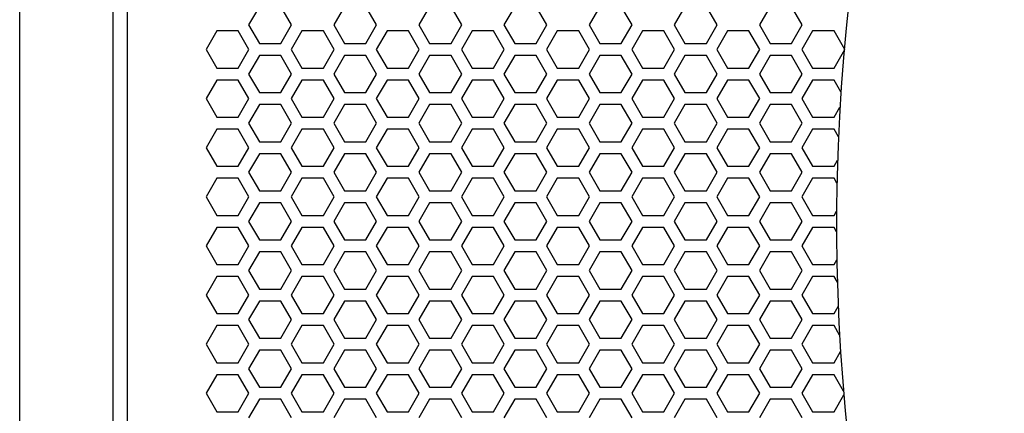
# Model space of a CAD drawing. Extents: x -1250 to 1450, y -1874 to 2139.
# Drawn here: x -900 to -693, y -429 to -346 of the extents above; entities that cross this region are included whole.
import ezdxf

# ---------------------------------------------------------------- set-up
doc = ezdxf.new("R2010")
doc.units = 0
doc.header["$LTSCALE"] = 76.2
doc.layers.add('DATA', color=7, linetype='CONTINUOUS')
doc.layers.add('PATTERN_FILL', color=7, linetype='CONTINUOUS')

msp = doc.modelspace()

# ---------------------------------------------------------------- linework, layer by layer
at = {"layer": 'DATA', "color": 7, "linetype": 'CONTINUOUS'}
for p, q in [((-900, -875), (-900, -191.18)), ((-880.36, -865.59), (-880.36, -200.59)), ((-877.36, -862.09), (-877.36, -204.09))]:
    msp.add_line(p, q, dxfattribs=at)
msp.add_arc((-309.11, -389.09), 419.5, 153.8317, 208.4742, dxfattribs=at)
at = {"layer": 'PATTERN_FILL', "color": 7, "linetype": 'CONTINUOUS'}
for p, q in [((-849.71, -343.43), (-851.96, -347.33)), ((-842.96, -347.33), (-845.21, -343.43)), ((-831.85, -343.43), (-834.1, -347.33)), ((-825.1, -347.33), (-827.35, -343.43)), ((-813.99, -343.43), (-816.24, -347.33)), ((-807.24, -347.33), (-809.49, -343.43)), ((-796.13, -343.43), (-798.38, -347.33)), ((-789.38, -347.33), (-791.63, -343.43)), ((-778.27, -343.43), (-780.52, -347.33)), ((-771.52, -347.33), (-773.77, -343.43)), ((-760.41, -343.43), (-762.66, -347.33)), ((-753.66, -347.33), (-755.91, -343.43)), ((-742.55, -343.43), (-744.8, -347.33)), ((-735.8, -347.33), (-738.05, -343.43)), ((-858.64, -348.59), (-860.89, -352.49)), ((-854.14, -348.59), (-858.64, -348.59)), ((-851.89, -352.49), (-854.14, -348.59)), ((-851.96, -347.33), (-849.71, -351.23)), ((-845.21, -351.23), (-842.96, -347.33)), ((-840.78, -348.59), (-843.03, -352.49)), ((-836.28, -348.59), (-840.78, -348.59)), ((-834.03, -352.49), (-836.28, -348.59)), ((-834.1, -347.33), (-831.85, -351.23)), ((-827.35, -351.23), (-825.1, -347.33)), ((-822.92, -348.59), (-825.17, -352.49)), ((-818.42, -348.59), (-822.92, -348.59)), ((-816.17, -352.49), (-818.42, -348.59)), ((-816.24, -347.33), (-813.99, -351.23)), ((-809.49, -351.23), (-807.24, -347.33)), ((-805.06, -348.59), (-807.31, -352.49)), ((-800.56, -348.59), (-805.06, -348.59)), ((-798.31, -352.49), (-800.56, -348.59)), ((-798.38, -347.33), (-796.13, -351.23)), ((-791.63, -351.23), (-789.38, -347.33)), ((-787.2, -348.59), (-789.45, -352.49)), ((-782.7, -348.59), (-787.2, -348.59)), ((-780.45, -352.49), (-782.7, -348.59)), ((-780.52, -347.33), (-778.27, -351.23)), ((-773.77, -351.23), (-771.52, -347.33)), ((-769.34, -348.59), (-771.59, -352.49)), ((-764.84, -348.59), (-769.34, -348.59)), ((-762.59, -352.49), (-764.84, -348.59)), ((-762.66, -347.33), (-760.41, -351.23)), ((-755.91, -351.23), (-753.66, -347.33)), ((-751.48, -348.59), (-753.73, -352.49)), ((-746.98, -348.59), (-751.48, -348.59)), ((-744.73, -352.49), (-746.98, -348.59)), ((-744.8, -347.33), (-742.55, -351.23)), ((-738.05, -351.23), (-735.8, -347.33)), ((-733.62, -348.59), (-735.87, -352.49)), ((-729.12, -348.59), (-733.62, -348.59)), ((-726.87, -352.49), (-729.12, -348.59)), ((-860.89, -352.49), (-858.64, -356.39)), ((-854.14, -356.39), (-851.89, -352.49)), ((-849.71, -351.23), (-845.21, -351.23)), ((-843.03, -352.49), (-840.78, -356.39)), ((-836.28, -356.39), (-834.03, -352.49)), ((-831.85, -351.23), (-827.35, -351.23)), ((-825.17, -352.49), (-822.92, -356.39)), ((-818.42, -356.39), (-816.17, -352.49)), ((-813.99, -351.23), (-809.49, -351.23)), ((-807.31, -352.49), (-805.06, -356.39)), ((-800.56, -356.39), (-798.31, -352.49)), ((-796.13, -351.23), (-791.63, -351.23)), ((-789.45, -352.49), (-787.2, -356.39)), ((-782.7, -356.39), (-780.45, -352.49)), ((-778.27, -351.23), (-773.77, -351.23)), ((-771.59, -352.49), (-769.34, -356.39)), ((-764.84, -356.39), (-762.59, -352.49)), ((-760.41, -351.23), (-755.91, -351.23)), ((-753.73, -352.49), (-751.48, -356.39)), ((-746.98, -356.39), (-744.73, -352.49)), ((-742.55, -351.23), (-738.05, -351.23)), ((-735.87, -352.49), (-733.62, -356.39)), ((-729.12, -356.39), (-726.87, -352.49)), ((-849.71, -353.75), (-851.96, -357.65)), ((-845.21, -353.75), (-849.71, -353.75)), ((-842.96, -357.65), (-845.21, -353.75)), ((-831.85, -353.75), (-834.1, -357.65)), ((-827.35, -353.75), (-831.85, -353.75)), ((-825.1, -357.65), (-827.35, -353.75)), ((-813.99, -353.75), (-816.24, -357.65)), ((-809.49, -353.75), (-813.99, -353.75)), ((-807.24, -357.65), (-809.49, -353.75)), ((-796.13, -353.75), (-798.38, -357.65)), ((-791.63, -353.75), (-796.13, -353.75)), ((-789.38, -357.65), (-791.63, -353.75)), ((-778.27, -353.75), (-780.52, -357.65)), ((-773.77, -353.75), (-778.27, -353.75)), ((-771.52, -357.65), (-773.77, -353.75)), ((-760.41, -353.75), (-762.66, -357.65)), ((-755.91, -353.75), (-760.41, -353.75)), ((-753.66, -357.65), (-755.91, -353.75)), ((-742.55, -353.75), (-744.8, -357.65)), ((-738.05, -353.75), (-742.55, -353.75)), ((-735.8, -357.65), (-738.05, -353.75)), ((-858.64, -356.39), (-854.14, -356.39)), ((-840.78, -356.39), (-836.28, -356.39)), ((-822.92, -356.39), (-818.42, -356.39)), ((-805.06, -356.39), (-800.56, -356.39)), ((-787.2, -356.39), (-782.7, -356.39)), ((-769.34, -356.39), (-764.84, -356.39)), ((-751.48, -356.39), (-746.98, -356.39)), ((-733.62, -356.39), (-729.12, -356.39)), ((-858.64, -358.91), (-860.89, -362.81)), ((-854.14, -358.91), (-858.64, -358.91)), ((-851.89, -362.81), (-854.14, -358.91)), ((-851.96, -357.65), (-849.71, -361.55)), ((-845.21, -361.55), (-842.96, -357.65)), ((-840.78, -358.91), (-843.03, -362.81)), ((-836.28, -358.91), (-840.78, -358.91)), ((-834.03, -362.81), (-836.28, -358.91)), ((-834.1, -357.65), (-831.85, -361.55)), ((-827.35, -361.55), (-825.1, -357.65)), ((-822.92, -358.91), (-825.17, -362.81)), ((-818.42, -358.91), (-822.92, -358.91)), ((-816.17, -362.81), (-818.42, -358.91)), ((-816.24, -357.65), (-813.99, -361.55)), ((-809.49, -361.55), (-807.24, -357.65)), ((-805.06, -358.91), (-807.31, -362.81)), ((-800.56, -358.91), (-805.06, -358.91)), ((-798.31, -362.81), (-800.56, -358.91)), ((-798.38, -357.65), (-796.13, -361.55)), ((-791.63, -361.55), (-789.38, -357.65)), ((-787.2, -358.91), (-789.45, -362.81)), ((-782.7, -358.91), (-787.2, -358.91)), ((-780.45, -362.81), (-782.7, -358.91)), ((-780.52, -357.65), (-778.27, -361.55)), ((-773.77, -361.55), (-771.52, -357.65)), ((-769.34, -358.91), (-771.59, -362.81)), ((-764.84, -358.91), (-769.34, -358.91)), ((-762.59, -362.81), (-764.84, -358.91)), ((-762.66, -357.65), (-760.41, -361.55)), ((-755.91, -361.55), (-753.66, -357.65)), ((-751.48, -358.91), (-753.73, -362.81)), ((-746.98, -358.91), (-751.48, -358.91)), ((-744.73, -362.81), (-746.98, -358.91)), ((-744.8, -357.65), (-742.55, -361.55)), ((-738.05, -361.55), (-735.8, -357.65)), ((-733.62, -358.91), (-735.87, -362.81)), ((-729.12, -358.91), (-733.62, -358.91)), ((-727.69, -361.39), (-729.12, -358.91)), ((-849.71, -361.55), (-845.21, -361.55)), ((-831.85, -361.55), (-827.35, -361.55)), ((-813.99, -361.55), (-809.49, -361.55)), ((-796.13, -361.55), (-791.63, -361.55)), ((-778.27, -361.55), (-773.77, -361.55)), ((-760.41, -361.55), (-755.91, -361.55)), ((-742.55, -361.55), (-738.05, -361.55)), ((-860.89, -362.81), (-858.64, -366.71)), ((-854.14, -366.71), (-851.89, -362.81)), ((-843.03, -362.81), (-840.78, -366.71)), ((-836.28, -366.71), (-834.03, -362.81)), ((-825.17, -362.81), (-822.92, -366.71)), ((-818.42, -366.71), (-816.17, -362.81)), ((-807.31, -362.81), (-805.06, -366.71)), ((-800.56, -366.71), (-798.31, -362.81)), ((-789.45, -362.81), (-787.2, -366.71)), ((-782.7, -366.71), (-780.45, -362.81)), ((-771.59, -362.81), (-769.34, -366.71)), ((-764.84, -366.71), (-762.59, -362.81)), ((-753.73, -362.81), (-751.48, -366.71)), ((-746.98, -366.71), (-744.73, -362.81)), ((-735.87, -362.81), (-733.62, -366.71)), ((-849.71, -364.07), (-851.96, -367.97)), ((-845.21, -364.07), (-849.71, -364.07)), ((-842.96, -367.97), (-845.21, -364.07)), ((-831.85, -364.07), (-834.1, -367.97)), ((-827.35, -364.07), (-831.85, -364.07)), ((-825.1, -367.97), (-827.35, -364.07)), ((-813.99, -364.07), (-816.24, -367.97)), ((-809.49, -364.07), (-813.99, -364.07)), ((-807.24, -367.97), (-809.49, -364.07)), ((-796.13, -364.07), (-798.38, -367.97)), ((-791.63, -364.07), (-796.13, -364.07)), ((-789.38, -367.97), (-791.63, -364.07)), ((-778.27, -364.07), (-780.52, -367.97)), ((-773.77, -364.07), (-778.27, -364.07)), ((-771.52, -367.97), (-773.77, -364.07)), ((-760.41, -364.07), (-762.66, -367.97)), ((-755.91, -364.07), (-760.41, -364.07)), ((-753.66, -367.97), (-755.91, -364.07)), ((-742.55, -364.07), (-744.8, -367.97)), ((-738.05, -364.07), (-742.55, -364.07)), ((-735.8, -367.97), (-738.05, -364.07)), ((-729.12, -366.71), (-727.89, -364.58)), ((-858.64, -366.71), (-854.14, -366.71)), ((-840.78, -366.71), (-836.28, -366.71)), ((-822.92, -366.71), (-818.42, -366.71)), ((-805.06, -366.71), (-800.56, -366.71)), ((-787.2, -366.71), (-782.7, -366.71)), ((-769.34, -366.71), (-764.84, -366.71)), ((-751.48, -366.71), (-746.98, -366.71)), ((-733.62, -366.71), (-729.12, -366.71)), ((-858.64, -369.23), (-860.89, -373.13)), ((-854.14, -369.23), (-858.64, -369.23)), ((-851.89, -373.13), (-854.14, -369.23)), ((-851.96, -367.97), (-849.71, -371.87)), ((-845.21, -371.87), (-842.96, -367.97)), ((-840.78, -369.23), (-843.03, -373.13)), ((-836.28, -369.23), (-840.78, -369.23)), ((-834.03, -373.13), (-836.28, -369.23)), ((-834.1, -367.97), (-831.85, -371.87)), ((-827.35, -371.87), (-825.1, -367.97)), ((-822.92, -369.23), (-825.17, -373.13)), ((-818.42, -369.23), (-822.92, -369.23)), ((-816.17, -373.13), (-818.42, -369.23)), ((-816.24, -367.97), (-813.99, -371.87)), ((-809.49, -371.87), (-807.24, -367.97)), ((-805.06, -369.23), (-807.31, -373.13)), ((-800.56, -369.23), (-805.06, -369.23)), ((-798.31, -373.13), (-800.56, -369.23)), ((-798.38, -367.97), (-796.13, -371.87)), ((-791.63, -371.87), (-789.38, -367.97)), ((-787.2, -369.23), (-789.45, -373.13)), ((-782.7, -369.23), (-787.2, -369.23)), ((-780.45, -373.13), (-782.7, -369.23)), ((-780.52, -367.97), (-778.27, -371.87)), ((-773.77, -371.87), (-771.52, -367.97)), ((-769.34, -369.23), (-771.59, -373.13)), ((-764.84, -369.23), (-769.34, -369.23)), ((-762.59, -373.13), (-764.84, -369.23)), ((-762.66, -367.97), (-760.41, -371.87)), ((-755.91, -371.87), (-753.66, -367.97)), ((-751.48, -369.23), (-753.73, -373.13)), ((-746.98, -369.23), (-751.48, -369.23)), ((-744.73, -373.13), (-746.98, -369.23)), ((-744.8, -367.97), (-742.55, -371.87)), ((-738.05, -371.87), (-735.8, -367.97)), ((-733.62, -369.23), (-735.87, -373.13)), ((-729.12, -369.23), (-733.62, -369.23)), ((-728.21, -370.82), (-729.12, -369.23)), ((-849.71, -371.87), (-845.21, -371.87)), ((-831.85, -371.87), (-827.35, -371.87)), ((-813.99, -371.87), (-809.49, -371.87)), ((-796.13, -371.87), (-791.63, -371.87)), ((-778.27, -371.87), (-773.77, -371.87)), ((-760.41, -371.87), (-755.91, -371.87)), ((-742.55, -371.87), (-738.05, -371.87)), ((-860.89, -373.13), (-858.64, -377.03)), ((-854.14, -377.03), (-851.89, -373.13)), ((-843.03, -373.13), (-840.78, -377.03)), ((-836.28, -377.03), (-834.03, -373.13)), ((-825.17, -373.13), (-822.92, -377.03)), ((-818.42, -377.03), (-816.17, -373.13)), ((-807.31, -373.13), (-805.06, -377.03)), ((-800.56, -377.03), (-798.31, -373.13)), ((-789.45, -373.13), (-787.2, -377.03)), ((-782.7, -377.03), (-780.45, -373.13)), ((-771.59, -373.13), (-769.34, -377.03)), ((-764.84, -377.03), (-762.59, -373.13)), ((-753.73, -373.13), (-751.48, -377.03)), ((-746.98, -377.03), (-744.73, -373.13)), ((-735.87, -373.13), (-733.62, -377.03)), ((-849.71, -374.39), (-851.96, -378.29)), ((-845.21, -374.39), (-849.71, -374.39)), ((-842.96, -378.29), (-845.21, -374.39)), ((-831.85, -374.39), (-834.1, -378.29)), ((-827.35, -374.39), (-831.85, -374.39)), ((-825.1, -378.29), (-827.35, -374.39)), ((-813.99, -374.39), (-816.24, -378.29)), ((-809.49, -374.39), (-813.99, -374.39)), ((-807.24, -378.29), (-809.49, -374.39)), ((-796.13, -374.39), (-798.38, -378.29)), ((-791.63, -374.39), (-796.13, -374.39)), ((-789.38, -378.29), (-791.63, -374.39)), ((-778.27, -374.39), (-780.52, -378.29)), ((-773.77, -374.39), (-778.27, -374.39)), ((-771.52, -378.29), (-773.77, -374.39)), ((-760.41, -374.39), (-762.66, -378.29)), ((-755.91, -374.39), (-760.41, -374.39)), ((-753.66, -378.29), (-755.91, -374.39)), ((-742.55, -374.39), (-744.8, -378.29)), ((-738.05, -374.39), (-742.55, -374.39)), ((-735.8, -378.29), (-738.05, -374.39)), ((-729.12, -377.03), (-728.39, -375.77)), ((-858.64, -377.03), (-854.14, -377.03)), ((-840.78, -377.03), (-836.28, -377.03)), ((-822.92, -377.03), (-818.42, -377.03)), ((-805.06, -377.03), (-800.56, -377.03)), ((-787.2, -377.03), (-782.7, -377.03)), ((-769.34, -377.03), (-764.84, -377.03)), ((-751.48, -377.03), (-746.98, -377.03)), ((-733.62, -377.03), (-729.12, -377.03)), ((-858.64, -379.55), (-860.89, -383.45)), ((-854.14, -379.55), (-858.64, -379.55)), ((-851.89, -383.45), (-854.14, -379.55)), ((-851.96, -378.29), (-849.71, -382.19)), ((-845.21, -382.19), (-842.96, -378.29)), ((-840.78, -379.55), (-843.03, -383.45)), ((-836.28, -379.55), (-840.78, -379.55)), ((-834.03, -383.45), (-836.28, -379.55)), ((-834.1, -378.29), (-831.85, -382.19)), ((-827.35, -382.19), (-825.1, -378.29)), ((-822.92, -379.55), (-825.17, -383.45)), ((-818.42, -379.55), (-822.92, -379.55)), ((-816.17, -383.45), (-818.42, -379.55)), ((-816.24, -378.29), (-813.99, -382.19)), ((-809.49, -382.19), (-807.24, -378.29)), ((-805.06, -379.55), (-807.31, -383.45)), ((-800.56, -379.55), (-805.06, -379.55)), ((-798.31, -383.45), (-800.56, -379.55)), ((-798.38, -378.29), (-796.13, -382.19)), ((-791.63, -382.19), (-789.38, -378.29)), ((-787.2, -379.55), (-789.45, -383.45)), ((-782.7, -379.55), (-787.2, -379.55)), ((-780.45, -383.45), (-782.7, -379.55)), ((-780.52, -378.29), (-778.27, -382.19)), ((-773.77, -382.19), (-771.52, -378.29)), ((-769.34, -379.55), (-771.59, -383.45)), ((-764.84, -379.55), (-769.34, -379.55)), ((-762.59, -383.45), (-764.84, -379.55)), ((-762.66, -378.29), (-760.41, -382.19)), ((-755.91, -382.19), (-753.66, -378.29)), ((-751.48, -379.55), (-753.73, -383.45)), ((-746.98, -379.55), (-751.48, -379.55)), ((-744.73, -383.45), (-746.98, -379.55)), ((-744.8, -378.29), (-742.55, -382.19)), ((-738.05, -382.19), (-735.8, -378.29)), ((-733.62, -379.55), (-735.87, -383.45)), ((-729.12, -379.55), (-733.62, -379.55)), ((-728.52, -380.59), (-729.12, -379.55)), ((-849.71, -382.19), (-845.21, -382.19)), ((-831.85, -382.19), (-827.35, -382.19)), ((-813.99, -382.19), (-809.49, -382.19)), ((-796.13, -382.19), (-791.63, -382.19)), ((-778.27, -382.19), (-773.77, -382.19)), ((-760.41, -382.19), (-755.91, -382.19)), ((-742.55, -382.19), (-738.05, -382.19)), ((-860.89, -383.45), (-858.64, -387.35)), ((-854.14, -387.35), (-851.89, -383.45)), ((-843.03, -383.45), (-840.78, -387.35)), ((-836.28, -387.35), (-834.03, -383.45)), ((-825.17, -383.45), (-822.92, -387.35)), ((-818.42, -387.35), (-816.17, -383.45)), ((-807.31, -383.45), (-805.06, -387.35)), ((-800.56, -387.35), (-798.31, -383.45)), ((-789.45, -383.45), (-787.2, -387.35)), ((-782.7, -387.35), (-780.45, -383.45)), ((-771.59, -383.45), (-769.34, -387.35)), ((-764.84, -387.35), (-762.59, -383.45)), ((-753.73, -383.45), (-751.48, -387.35)), ((-746.98, -387.35), (-744.73, -383.45)), ((-735.87, -383.45), (-733.62, -387.35)), ((-849.71, -384.71), (-851.96, -388.61)), ((-845.21, -384.71), (-849.71, -384.71)), ((-842.96, -388.61), (-845.21, -384.71)), ((-831.85, -384.71), (-834.1, -388.61)), ((-827.35, -384.71), (-831.85, -384.71)), ((-825.1, -388.61), (-827.35, -384.71)), ((-813.99, -384.71), (-816.24, -388.61)), ((-809.49, -384.71), (-813.99, -384.71)), ((-807.24, -388.61), (-809.49, -384.71)), ((-796.13, -384.71), (-798.38, -388.61)), ((-791.63, -384.71), (-796.13, -384.71)), ((-789.38, -388.61), (-791.63, -384.71)), ((-778.27, -384.71), (-780.52, -388.61)), ((-773.77, -384.71), (-778.27, -384.71)), ((-771.52, -388.61), (-773.77, -384.71)), ((-760.41, -384.71), (-762.66, -388.61)), ((-755.91, -384.71), (-760.41, -384.71)), ((-753.66, -388.61), (-755.91, -384.71)), ((-742.55, -384.71), (-744.8, -388.61)), ((-738.05, -384.71), (-742.55, -384.71)), ((-735.8, -388.61), (-738.05, -384.71)), ((-858.64, -387.35), (-854.14, -387.35)), ((-840.78, -387.35), (-836.28, -387.35)), ((-822.92, -387.35), (-818.42, -387.35)), ((-805.06, -387.35), (-800.56, -387.35)), ((-787.2, -387.35), (-782.7, -387.35)), ((-769.34, -387.35), (-764.84, -387.35)), ((-751.48, -387.35), (-746.98, -387.35)), ((-733.62, -387.35), (-729.12, -387.35)), ((-729.12, -387.35), (-728.6, -386.44)), ((-858.64, -389.87), (-860.89, -393.77)), ((-854.14, -389.87), (-858.64, -389.87)), ((-851.89, -393.77), (-854.14, -389.87)), ((-851.96, -388.61), (-849.71, -392.51)), ((-845.21, -392.51), (-842.96, -388.61)), ((-840.78, -389.87), (-843.03, -393.77)), ((-836.28, -389.87), (-840.78, -389.87)), ((-834.03, -393.77), (-836.28, -389.87)), ((-834.1, -388.61), (-831.85, -392.51)), ((-827.35, -392.51), (-825.1, -388.61)), ((-822.92, -389.87), (-825.17, -393.77)), ((-818.42, -389.87), (-822.92, -389.87)), ((-816.17, -393.77), (-818.42, -389.87)), ((-816.24, -388.61), (-813.99, -392.51)), ((-809.49, -392.51), (-807.24, -388.61)), ((-805.06, -389.87), (-807.31, -393.77)), ((-800.56, -389.87), (-805.06, -389.87)), ((-798.31, -393.77), (-800.56, -389.87)), ((-798.38, -388.61), (-796.13, -392.51)), ((-791.63, -392.51), (-789.38, -388.61)), ((-787.2, -389.87), (-789.45, -393.77)), ((-782.7, -389.87), (-787.2, -389.87)), ((-780.45, -393.77), (-782.7, -389.87)), ((-780.52, -388.61), (-778.27, -392.51)), ((-773.77, -392.51), (-771.52, -388.61)), ((-769.34, -389.87), (-771.59, -393.77)), ((-764.84, -389.87), (-769.34, -389.87)), ((-762.59, -393.77), (-764.84, -389.87)), ((-762.66, -388.61), (-760.41, -392.51)), ((-755.91, -392.51), (-753.66, -388.61)), ((-751.48, -389.87), (-753.73, -393.77)), ((-746.98, -389.87), (-751.48, -389.87)), ((-744.73, -393.77), (-746.98, -389.87)), ((-744.8, -388.61), (-742.55, -392.51)), ((-738.05, -392.51), (-735.8, -388.61)), ((-733.62, -389.87), (-735.87, -393.77)), ((-729.12, -389.87), (-733.62, -389.87)), ((-728.6, -390.77), (-729.12, -389.87)), ((-849.71, -392.51), (-845.21, -392.51)), ((-831.85, -392.51), (-827.35, -392.51)), ((-813.99, -392.51), (-809.49, -392.51)), ((-796.13, -392.51), (-791.63, -392.51)), ((-778.27, -392.51), (-773.77, -392.51)), ((-760.41, -392.51), (-755.91, -392.51)), ((-742.55, -392.51), (-738.05, -392.51)), ((-860.89, -393.77), (-858.64, -397.67)), ((-854.14, -397.67), (-851.89, -393.77)), ((-843.03, -393.77), (-840.78, -397.67)), ((-836.28, -397.67), (-834.03, -393.77)), ((-825.17, -393.77), (-822.92, -397.67)), ((-818.42, -397.67), (-816.17, -393.77)), ((-807.31, -393.77), (-805.06, -397.67)), ((-800.56, -397.67), (-798.31, -393.77)), ((-789.45, -393.77), (-787.2, -397.67)), ((-782.7, -397.67), (-780.45, -393.77)), ((-771.59, -393.77), (-769.34, -397.67)), ((-764.84, -397.67), (-762.59, -393.77)), ((-753.73, -393.77), (-751.48, -397.67)), ((-746.98, -397.67), (-744.73, -393.77)), ((-735.87, -393.77), (-733.62, -397.67)), ((-849.71, -395.03), (-851.96, -398.93)), ((-845.21, -395.03), (-849.71, -395.03)), ((-842.96, -398.93), (-845.21, -395.03)), ((-831.85, -395.03), (-834.1, -398.93)), ((-827.35, -395.03), (-831.85, -395.03)), ((-825.1, -398.93), (-827.35, -395.03)), ((-813.99, -395.03), (-816.24, -398.93)), ((-809.49, -395.03), (-813.99, -395.03)), ((-807.24, -398.93), (-809.49, -395.03)), ((-796.13, -395.03), (-798.38, -398.93)), ((-791.63, -395.03), (-796.13, -395.03)), ((-789.38, -398.93), (-791.63, -395.03)), ((-778.27, -395.03), (-780.52, -398.93)), ((-773.77, -395.03), (-778.27, -395.03)), ((-771.52, -398.93), (-773.77, -395.03)), ((-760.41, -395.03), (-762.66, -398.93)), ((-755.91, -395.03), (-760.41, -395.03)), ((-753.66, -398.93), (-755.91, -395.03)), ((-742.55, -395.03), (-744.8, -398.93)), ((-738.05, -395.03), (-742.55, -395.03)), ((-735.8, -398.93), (-738.05, -395.03)), ((-729.12, -397.67), (-728.54, -396.66)), ((-858.64, -397.67), (-854.14, -397.67)), ((-840.78, -397.67), (-836.28, -397.67)), ((-822.92, -397.67), (-818.42, -397.67)), ((-805.06, -397.67), (-800.56, -397.67)), ((-787.2, -397.67), (-782.7, -397.67)), ((-769.34, -397.67), (-764.84, -397.67)), ((-751.48, -397.67), (-746.98, -397.67)), ((-733.62, -397.67), (-729.12, -397.67)), ((-858.64, -400.19), (-860.89, -404.09)), ((-854.14, -400.19), (-858.64, -400.19)), ((-851.89, -404.09), (-854.14, -400.19)), ((-851.96, -398.93), (-849.71, -402.83)), ((-845.21, -402.83), (-842.96, -398.93)), ((-840.78, -400.19), (-843.03, -404.09)), ((-836.28, -400.19), (-840.78, -400.19)), ((-834.03, -404.09), (-836.28, -400.19)), ((-834.1, -398.93), (-831.85, -402.83)), ((-827.35, -402.83), (-825.1, -398.93)), ((-822.92, -400.19), (-825.17, -404.09)), ((-818.42, -400.19), (-822.92, -400.19)), ((-816.17, -404.09), (-818.42, -400.19)), ((-816.24, -398.93), (-813.99, -402.83)), ((-809.49, -402.83), (-807.24, -398.93)), ((-805.06, -400.19), (-807.31, -404.09)), ((-800.56, -400.19), (-805.06, -400.19)), ((-798.31, -404.09), (-800.56, -400.19)), ((-798.38, -398.93), (-796.13, -402.83)), ((-791.63, -402.83), (-789.38, -398.93)), ((-787.2, -400.19), (-789.45, -404.09)), ((-782.7, -400.19), (-787.2, -400.19)), ((-780.45, -404.09), (-782.7, -400.19)), ((-780.52, -398.93), (-778.27, -402.83)), ((-773.77, -402.83), (-771.52, -398.93)), ((-769.34, -400.19), (-771.59, -404.09)), ((-764.84, -400.19), (-769.34, -400.19)), ((-762.59, -404.09), (-764.84, -400.19)), ((-762.66, -398.93), (-760.41, -402.83)), ((-755.91, -402.83), (-753.66, -398.93)), ((-751.48, -400.19), (-753.73, -404.09)), ((-746.98, -400.19), (-751.48, -400.19)), ((-744.73, -404.09), (-746.98, -400.19)), ((-744.8, -398.93), (-742.55, -402.83)), ((-738.05, -402.83), (-735.8, -398.93)), ((-733.62, -400.19), (-735.87, -404.09)), ((-729.12, -400.19), (-733.62, -400.19)), ((-728.43, -401.4), (-729.12, -400.19)), ((-849.71, -402.83), (-845.21, -402.83)), ((-831.85, -402.83), (-827.35, -402.83)), ((-813.99, -402.83), (-809.49, -402.83)), ((-796.13, -402.83), (-791.63, -402.83)), ((-778.27, -402.83), (-773.77, -402.83)), ((-760.41, -402.83), (-755.91, -402.83)), ((-742.55, -402.83), (-738.05, -402.83)), ((-860.89, -404.09), (-858.64, -407.99)), ((-854.14, -407.99), (-851.89, -404.09)), ((-843.03, -404.09), (-840.78, -407.99)), ((-836.28, -407.99), (-834.03, -404.09)), ((-825.17, -404.09), (-822.92, -407.99)), ((-818.42, -407.99), (-816.17, -404.09)), ((-807.31, -404.09), (-805.06, -407.99)), ((-800.56, -407.99), (-798.31, -404.09)), ((-789.45, -404.09), (-787.2, -407.99)), ((-782.7, -407.99), (-780.45, -404.09)), ((-771.59, -404.09), (-769.34, -407.99)), ((-764.84, -407.99), (-762.59, -404.09)), ((-753.73, -404.09), (-751.48, -407.99)), ((-746.98, -407.99), (-744.73, -404.09)), ((-735.87, -404.09), (-733.62, -407.99)), ((-849.71, -405.35), (-851.96, -409.25)), ((-845.21, -405.35), (-849.71, -405.35)), ((-842.96, -409.25), (-845.21, -405.35)), ((-831.85, -405.35), (-834.1, -409.25)), ((-827.35, -405.35), (-831.85, -405.35)), ((-825.1, -409.25), (-827.35, -405.35)), ((-813.99, -405.35), (-816.24, -409.25)), ((-809.49, -405.35), (-813.99, -405.35)), ((-807.24, -409.25), (-809.49, -405.35)), ((-796.13, -405.35), (-798.38, -409.25)), ((-791.63, -405.35), (-796.13, -405.35)), ((-789.38, -409.25), (-791.63, -405.35)), ((-778.27, -405.35), (-780.52, -409.25)), ((-773.77, -405.35), (-778.27, -405.35)), ((-771.52, -409.25), (-773.77, -405.35)), ((-760.41, -405.35), (-762.66, -409.25)), ((-755.91, -405.35), (-760.41, -405.35)), ((-753.66, -409.25), (-755.91, -405.35)), ((-742.55, -405.35), (-744.8, -409.25)), ((-738.05, -405.35), (-742.55, -405.35)), ((-735.8, -409.25), (-738.05, -405.35)), ((-729.12, -407.99), (-728.25, -406.47)), ((-858.64, -407.99), (-854.14, -407.99)), ((-840.78, -407.99), (-836.28, -407.99)), ((-822.92, -407.99), (-818.42, -407.99)), ((-805.06, -407.99), (-800.56, -407.99)), ((-787.2, -407.99), (-782.7, -407.99)), ((-769.34, -407.99), (-764.84, -407.99)), ((-751.48, -407.99), (-746.98, -407.99)), ((-733.62, -407.99), (-729.12, -407.99)), ((-858.64, -410.51), (-860.89, -414.41)), ((-854.14, -410.51), (-858.64, -410.51)), ((-851.89, -414.41), (-854.14, -410.51)), ((-851.96, -409.25), (-849.71, -413.15)), ((-845.21, -413.15), (-842.96, -409.25)), ((-840.78, -410.51), (-843.03, -414.41)), ((-836.28, -410.51), (-840.78, -410.51)), ((-834.03, -414.41), (-836.28, -410.51)), ((-834.1, -409.25), (-831.85, -413.15)), ((-827.35, -413.15), (-825.1, -409.25)), ((-822.92, -410.51), (-825.17, -414.41)), ((-818.42, -410.51), (-822.92, -410.51)), ((-816.17, -414.41), (-818.42, -410.51)), ((-816.24, -409.25), (-813.99, -413.15)), ((-809.49, -413.15), (-807.24, -409.25)), ((-805.06, -410.51), (-807.31, -414.41)), ((-800.56, -410.51), (-805.06, -410.51)), ((-798.31, -414.41), (-800.56, -410.51)), ((-798.38, -409.25), (-796.13, -413.15)), ((-791.63, -413.15), (-789.38, -409.25)), ((-787.2, -410.51), (-789.45, -414.41)), ((-782.7, -410.51), (-787.2, -410.51)), ((-780.45, -414.41), (-782.7, -410.51)), ((-780.52, -409.25), (-778.27, -413.15)), ((-773.77, -413.15), (-771.52, -409.25)), ((-769.34, -410.51), (-771.59, -414.41)), ((-764.84, -410.51), (-769.34, -410.51)), ((-762.59, -414.41), (-764.84, -410.51)), ((-762.66, -409.25), (-760.41, -413.15)), ((-755.91, -413.15), (-753.66, -409.25)), ((-751.48, -410.51), (-753.73, -414.41)), ((-746.98, -410.51), (-751.48, -410.51)), ((-744.73, -414.41), (-746.98, -410.51)), ((-744.8, -409.25), (-742.55, -413.15)), ((-738.05, -413.15), (-735.8, -409.25)), ((-733.62, -410.51), (-735.87, -414.41)), ((-729.12, -410.51), (-733.62, -410.51)), ((-727.95, -412.54), (-729.12, -410.51)), ((-849.71, -413.15), (-845.21, -413.15)), ((-831.85, -413.15), (-827.35, -413.15)), ((-813.99, -413.15), (-809.49, -413.15)), ((-796.13, -413.15), (-791.63, -413.15)), ((-778.27, -413.15), (-773.77, -413.15)), ((-760.41, -413.15), (-755.91, -413.15)), ((-742.55, -413.15), (-738.05, -413.15)), ((-860.89, -414.41), (-858.64, -418.31)), ((-854.14, -418.31), (-851.89, -414.41)), ((-843.03, -414.41), (-840.78, -418.31)), ((-836.28, -418.31), (-834.03, -414.41)), ((-825.17, -414.41), (-822.92, -418.31)), ((-818.42, -418.31), (-816.17, -414.41)), ((-807.31, -414.41), (-805.06, -418.31)), ((-800.56, -418.31), (-798.31, -414.41)), ((-789.45, -414.41), (-787.2, -418.31)), ((-782.7, -418.31), (-780.45, -414.41)), ((-771.59, -414.41), (-769.34, -418.31)), ((-764.84, -418.31), (-762.59, -414.41)), ((-753.73, -414.41), (-751.48, -418.31)), ((-746.98, -418.31), (-744.73, -414.41)), ((-735.87, -414.41), (-733.62, -418.31)), ((-849.71, -415.67), (-851.96, -419.57)), ((-845.21, -415.67), (-849.71, -415.67)), ((-842.96, -419.57), (-845.21, -415.67)), ((-831.85, -415.67), (-834.1, -419.57)), ((-827.35, -415.67), (-831.85, -415.67)), ((-825.1, -419.57), (-827.35, -415.67)), ((-813.99, -415.67), (-816.24, -419.57)), ((-809.49, -415.67), (-813.99, -415.67)), ((-807.24, -419.57), (-809.49, -415.67)), ((-796.13, -415.67), (-798.38, -419.57)), ((-791.63, -415.67), (-796.13, -415.67)), ((-789.38, -419.57), (-791.63, -415.67)), ((-778.27, -415.67), (-780.52, -419.57)), ((-773.77, -415.67), (-778.27, -415.67)), ((-771.52, -419.57), (-773.77, -415.67)), ((-760.41, -415.67), (-762.66, -419.57)), ((-755.91, -415.67), (-760.41, -415.67)), ((-753.66, -419.57), (-755.91, -415.67)), ((-742.55, -415.67), (-744.8, -419.57)), ((-738.05, -415.67), (-742.55, -415.67)), ((-735.8, -419.57), (-738.05, -415.67)), ((-729.12, -418.31), (-727.75, -415.93)), ((-858.64, -418.31), (-854.14, -418.31)), ((-840.78, -418.31), (-836.28, -418.31)), ((-822.92, -418.31), (-818.42, -418.31)), ((-805.06, -418.31), (-800.56, -418.31)), ((-787.2, -418.31), (-782.7, -418.31)), ((-769.34, -418.31), (-764.84, -418.31)), ((-751.48, -418.31), (-746.98, -418.31)), ((-733.62, -418.31), (-729.12, -418.31)), ((-858.64, -420.83), (-860.89, -424.73)), ((-854.14, -420.83), (-858.64, -420.83)), ((-851.89, -424.73), (-854.14, -420.83)), ((-851.96, -419.57), (-849.71, -423.47)), ((-845.21, -423.47), (-842.96, -419.57)), ((-840.78, -420.83), (-843.03, -424.73)), ((-836.28, -420.83), (-840.78, -420.83)), ((-834.03, -424.73), (-836.28, -420.83)), ((-834.1, -419.57), (-831.85, -423.47)), ((-827.35, -423.47), (-825.1, -419.57)), ((-822.92, -420.83), (-825.17, -424.73)), ((-818.42, -420.83), (-822.92, -420.83)), ((-816.17, -424.73), (-818.42, -420.83)), ((-816.24, -419.57), (-813.99, -423.47)), ((-809.49, -423.47), (-807.24, -419.57)), ((-805.06, -420.83), (-807.31, -424.73)), ((-800.56, -420.83), (-805.06, -420.83)), ((-798.31, -424.73), (-800.56, -420.83)), ((-798.38, -419.57), (-796.13, -423.47)), ((-791.63, -423.47), (-789.38, -419.57)), ((-787.2, -420.83), (-789.45, -424.73)), ((-782.7, -420.83), (-787.2, -420.83)), ((-780.45, -424.73), (-782.7, -420.83)), ((-780.52, -419.57), (-778.27, -423.47)), ((-773.77, -423.47), (-771.52, -419.57)), ((-769.34, -420.83), (-771.59, -424.73)), ((-764.84, -420.83), (-769.34, -420.83)), ((-762.59, -424.73), (-764.84, -420.83)), ((-762.66, -419.57), (-760.41, -423.47)), ((-755.91, -423.47), (-753.66, -419.57)), ((-751.48, -420.83), (-753.73, -424.73)), ((-746.98, -420.83), (-751.48, -420.83)), ((-744.73, -424.73), (-746.98, -420.83)), ((-744.8, -419.57), (-742.55, -423.47)), ((-738.05, -423.47), (-735.8, -419.57)), ((-733.62, -420.83), (-735.87, -424.73)), ((-729.12, -420.83), (-733.62, -420.83)), ((-727.13, -424.29), (-729.12, -420.83)), ((-849.71, -423.47), (-845.21, -423.47)), ((-831.85, -423.47), (-827.35, -423.47)), ((-813.99, -423.47), (-809.49, -423.47)), ((-796.13, -423.47), (-791.63, -423.47)), ((-778.27, -423.47), (-773.77, -423.47)), ((-760.41, -423.47), (-755.91, -423.47)), ((-742.55, -423.47), (-738.05, -423.47)), ((-860.89, -424.73), (-858.64, -428.63)), ((-854.14, -428.63), (-851.89, -424.73)), ((-843.03, -424.73), (-840.78, -428.63)), ((-836.28, -428.63), (-834.03, -424.73)), ((-825.17, -424.73), (-822.92, -428.63)), ((-818.42, -428.63), (-816.17, -424.73)), ((-807.31, -424.73), (-805.06, -428.63)), ((-800.56, -428.63), (-798.31, -424.73)), ((-789.45, -424.73), (-787.2, -428.63)), ((-782.7, -428.63), (-780.45, -424.73)), ((-771.59, -424.73), (-769.34, -428.63)), ((-764.84, -428.63), (-762.59, -424.73)), ((-753.73, -424.73), (-751.48, -428.63)), ((-746.98, -428.63), (-744.73, -424.73)), ((-735.87, -424.73), (-733.62, -428.63)), ((-729.12, -428.63), (-727.06, -425.06)), ((-849.71, -425.99), (-851.96, -429.89)), ((-845.21, -425.99), (-849.71, -425.99)), ((-842.96, -429.89), (-845.21, -425.99)), ((-831.85, -425.99), (-834.1, -429.89)), ((-827.35, -425.99), (-831.85, -425.99)), ((-825.1, -429.89), (-827.35, -425.99)), ((-813.99, -425.99), (-816.24, -429.89)), ((-809.49, -425.99), (-813.99, -425.99)), ((-807.24, -429.89), (-809.49, -425.99)), ((-796.13, -425.99), (-798.38, -429.89)), ((-791.63, -425.99), (-796.13, -425.99)), ((-789.38, -429.89), (-791.63, -425.99)), ((-778.27, -425.99), (-780.52, -429.89)), ((-773.77, -425.99), (-778.27, -425.99)), ((-771.52, -429.89), (-773.77, -425.99)), ((-760.41, -425.99), (-762.66, -429.89)), ((-755.91, -425.99), (-760.41, -425.99)), ((-753.66, -429.89), (-755.91, -425.99)), ((-742.55, -425.99), (-744.8, -429.89)), ((-738.05, -425.99), (-742.55, -425.99)), ((-735.8, -429.89), (-738.05, -425.99)), ((-858.64, -428.63), (-854.14, -428.63)), ((-840.78, -428.63), (-836.28, -428.63)), ((-822.92, -428.63), (-818.42, -428.63)), ((-805.06, -428.63), (-800.56, -428.63)), ((-787.2, -428.63), (-782.7, -428.63)), ((-769.34, -428.63), (-764.84, -428.63)), ((-751.48, -428.63), (-746.98, -428.63)), ((-733.62, -428.63), (-729.12, -428.63))]:
    msp.add_line(p, q, dxfattribs=at)

doc.saveas('drawing.dxf')
